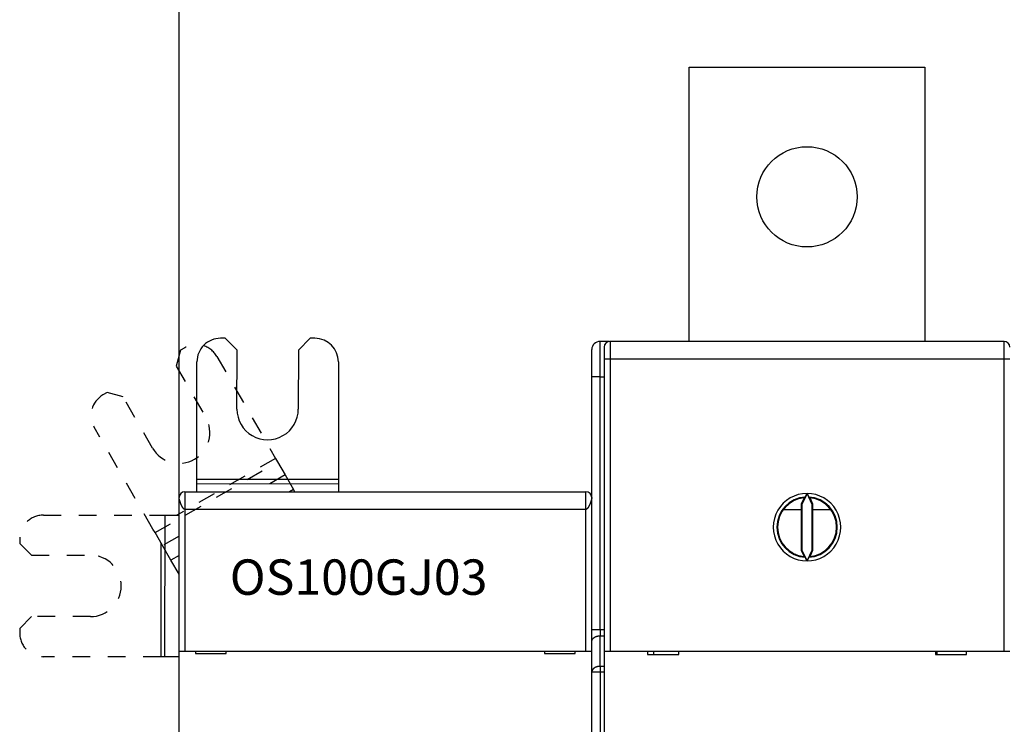
# Model space of a CAD drawing. Extents: x 77 to 594, y 0 to 401.
# Drawn here: x 356 to 440, y 198 to 258 of the extents above; entities that cross this region are included whole.
import ezdxf

# ---------------------------------------------------------------- set-up
doc = ezdxf.new("R2010")
doc.units = 0
doc.linetypes.add('HIDDEN', pattern=[4.5, 1.5, -1.5, 1.5])
doc.linetypes.add('HIDDENNEW0', pattern=[4.5, 1.5, -1.5, 1.5])
for name, color, linetype in [('3', 7, 'CONTINUOUS'), ('5', 7, 'CONTINUOUS'), ('MUOTOVIIVAT', 40, 'HIDDENNEW0'), ('TANGVIIVATNONDEF', 3, 'HIDDENNEW0')]:
    doc.layers.add(name, color=color, linetype=linetype)
doc.styles.get("Standard").update_dxf_attribs({"font": 'monotxt.shx'})
doc.dimstyles.new('DSTYLE2', dxfattribs={"dimtxt": 3, "dimasz": 3, "dimexe": 3, "dimexo": 0, "dimgap": 2, "dimtad": 1, "dimrnd": 0.1, "dimzin": 3, "dimcen": 0.09, "dimazin": 3, "dimtp": 1, "dimtm": 1, "dimtfac": 1, "dimtofl": 0, "dimtmove": 0, "dimatfit": 3})

# ---------------------------------------------------------------- blocks, each defined once
blk = doc.blocks.new('_AH1')
at = {"color": 0, "linetype": 'CONTINUOUS'}
for p, q in [((-1, 0.166667), (0, 0)), ((-1, 0.166667), (-1, -0.166667)), ((0, 0), (-1, -0.166667)), ((0, 0), (-1, 0))]:
    blk.add_line(p, q, dxfattribs=at)
blk = doc.blocks.new('*D46125')
at = {"layer": '5', "color": 1, "linetype": 'CONTINUOUS'}
for p, q in [((369.70803, 204.24171), (369.70803, 285.04644)), ((516.05803, 174.34092), (516.05803, 285.04644)), ((369.70803, 282.04644), (442.88303, 282.04644)), ((516.05803, 282.04644), (442.88303, 282.04644))]:
    blk.add_line(p, q, dxfattribs=at)
at = {"layer": '5', "color": 1, "xscale": 3, "yscale": 3, "zscale": 3, "rotation": 180}
blk.add_blockref('_AH1', (369.70803, 282.04644), dxfattribs=at)
at = {"layer": '5', "color": 1, "xscale": 3, "yscale": 3, "zscale": 3}
blk.add_blockref('_AH1', (516.05803, 282.04644), dxfattribs=at)
at = {"layer": '5', "color": 1, "linetype": 'CONTINUOUS'}
blk.add_text('146,4', height=3, dxfattribs=at).set_placement((435.38303, 284.04744))

msp = doc.modelspace()

# ---------------------------------------------------------------- linework, layer by layer
at = {"layer": 'MUOTOVIIVAT', "color": 40, "linetype": 'CONTINUOUS'}
for p, q in [((412.95803, 253.73722), (432.95803, 253.73722)), ((412.95803, 230.48722), (412.95803, 253.73722)), ((432.95803, 253.73722), (432.95803, 230.48722)), ((373.62804, 230.75152), (373.22804, 230.7519)), ((374.62709, 229.75057), (373.62804, 230.75152)), ((380.82804, 230.74466), (379.82709, 229.74561)), ((381.22804, 230.74428), (380.82804, 230.74466)), ((406.20803, 230.48722), (405.40803, 230.48722)), ((406.20803, 230.48722), (406.20803, 230.48472)), ((439.65803, 230.48722), (406.25803, 230.48722)), ((374.62233, 224.75057), (374.62709, 229.75057)), ((379.82709, 229.74561), (379.82232, 224.74561)), ((404.70803, 227.48722), (404.70803, 229.78722)), ((405.75803, 229.98722), (405.75803, 228.98722)), ((371.21664, 218.78745), (371.22614, 228.75381)), ((405.75803, 228.98722), (405.75803, 204.23722)), ((383.22613, 228.74237), (383.21664, 218.77602)), ((404.70803, 206.02717), (404.70803, 227.48722)), ((371.2163, 218.4339), (371.21664, 218.78745)), ((383.21665, 218.77601), (371.21666, 218.78742)), ((383.21664, 218.77602), (383.2163, 218.42246)), ((371.21564, 217.74171), (371.2163, 218.4339)), ((371.21633, 218.43388), (383.21631, 218.42247)), ((383.2163, 218.42246), (383.21565, 217.74171)), ((369.70803, 204.24171), (369.70803, 217.24171)), ((370.20803, 217.74171), (404.20803, 217.74171)), ((370.20805, 217.7417), (370.20805, 216.24172)), ((404.20802, 216.24172), (404.20802, 217.7417)), ((422.70804, 217.22468), (422.45803, 216.68855)), ((422.95744, 217.59678), (422.52789, 216.6731)), ((423.3882, 216.6731), (422.95744, 217.59678)), ((423.458, 216.68855), (423.20805, 217.22468)), ((420.95803, 216.23722), (422.45803, 216.23722)), ((422.45803, 216.68855), (422.52789, 216.6731)), ((422.45803, 216.68855), (422.45803, 212.78591)), ((422.52789, 216.6731), (422.52789, 212.80136)), ((423.458, 216.68855), (423.3882, 216.6731)), ((423.3882, 212.80136), (423.3882, 216.6731)), ((423.458, 212.78591), (423.458, 216.68855)), ((423.45803, 216.23722), (424.95803, 216.23722)), ((368.51585, 203.74998), (368.52726, 215.74997)), ((367.67295, 214.27351), (367.49646, 214.57986)), ((368.17149, 213.4081), (368.16231, 203.75031)), ((422.45803, 212.78591), (422.52789, 212.80136)), ((422.45803, 212.78591), (422.70804, 212.24978)), ((422.52789, 212.80136), (422.95744, 211.87768)), ((422.95744, 211.87768), (423.3882, 212.80136)), ((423.20805, 212.24978), (423.458, 212.78591)), ((423.458, 212.78591), (423.3882, 212.80136)), ((404.70803, 205.03722), (404.70803, 206.02717)), ((404.70803, 202.44728), (404.70803, 205.03722)), ((368.51583, 203.74998), (368.16228, 203.75032)), ((369.70803, 203.74885), (368.51583, 203.74998)), ((369.70803, 196.14171), (369.70803, 204.24171)), ((369.70803, 204.24171), (370.20803, 204.24171)), ((370.20803, 204.24171), (404.20803, 204.24171)), ((371.10803, 204.24171), (371.10803, 204.04171)), ((371.10803, 204.04171), (373.70803, 204.04171)), ((373.70803, 204.04171), (373.70803, 204.24171)), ((400.70803, 204.24171), (400.70803, 204.04171)), ((400.70803, 204.04171), (403.30803, 204.04171)), ((403.30803, 204.04171), (403.30803, 204.24171)), ((404.20803, 204.24171), (404.70803, 204.24171)), ((405.75803, 204.23722), (405.75803, 196.13722)), ((405.75803, 204.23722), (406.25803, 204.23722)), ((406.25803, 204.23722), (439.65803, 204.23722)), ((409.44229, 204.23725), (409.44229, 203.93722)), ((409.44229, 203.93722), (412.07375, 203.93722)), ((409.95803, 203.93722), (409.95803, 204.23722)), ((412.07375, 203.93722), (412.07375, 204.23725)), ((433.84229, 204.23725), (433.84229, 203.93722)), ((433.84229, 203.93722), (436.47374, 203.93722)), ((433.95803, 204.23722), (433.95803, 203.93722)), ((436.47374, 203.93722), (436.47374, 204.23725)), ((439.65803, 204.23722), (440.15803, 204.23722)), ((404.70803, 133.02717), (404.70803, 202.44728))]:
    msp.add_line(p, q, dxfattribs=at)
at = {"layer": 'MUOTOVIIVAT', "color": 40, "linetype": 'HIDDEN'}
for p, q in [((369.84157, 229.7408), (369.47425, 228.37513)), ((370.18818, 229.94047), (369.84157, 229.7408)), ((372.91953, 229.20582), (377.89448, 220.56995)), ((369.47425, 228.37513), (371.97012, 224.04262)), ((363.60276, 226.14675), (363.25616, 225.94708)), ((364.96844, 225.77942), (363.60276, 226.14675)), ((367.46431, 221.44691), (364.96844, 225.77942)), ((367.49646, 214.57986), (362.52151, 223.21573)), ((377.89446, 220.56993), (369.52599, 215.74903)), ((377.89448, 220.56995), (378.07096, 220.2636)), ((367.67293, 214.27353), (378.07095, 220.26358)), ((378.07096, 220.2636), (378.7038, 219.16508)), ((378.70381, 219.16506), (376.23302, 217.74171)), ((378.7038, 219.16508), (379.40974, 217.93966)), ((379.40973, 217.93963), (379.06613, 217.74171)), ((379.52377, 217.74171), (379.40974, 217.93966)), ((358.20736, 215.75981), (368.17372, 215.75031)), ((368.17372, 215.75031), (368.52727, 215.74998)), ((368.52727, 215.74998), (369.70803, 215.74885)), ((356.20545, 213.76172), (356.20507, 213.36172)), ((368.30578, 213.17498), (367.67295, 214.27351)), ((369.70803, 213.98279), (368.30578, 213.17496)), ((356.20507, 213.36172), (357.20412, 212.36077)), ((369.01172, 211.94957), (368.30578, 213.17498)), ((357.20412, 212.36077), (362.20412, 212.356)), ((369.70803, 212.35069), (369.0117, 211.94958)), ((369.70803, 210.74087), (369.01172, 211.94957)), ((357.19916, 207.16077), (356.19821, 206.16172)), ((362.19916, 207.156), (357.19916, 207.16077)), ((356.19821, 206.16172), (356.19783, 205.76172)), ((368.16228, 203.75032), (358.19592, 203.75982))]:
    msp.add_line(p, q, dxfattribs=at)
at = {"layer": 'MUOTOVIIVAT', "color": 40, "linetype": 'CONTINUOUS'}
for points in [[(369.70799, 217.24163), (369.70817, 217.24603, -0.00059087), (369.70836, 217.2503, -0.00062395), (369.70856, 217.25445, -0.00066074), (369.70876, 217.25849, -0.00069638), (369.70897, 217.26241, -0.00073554), (369.70918, 217.26623, -0.0007749), (369.7094, 217.26993, -0.00081802), (369.70963, 217.27353, -0.00086023), (369.70986, 217.27703, -0.00090664), (369.7101, 217.28043, -0.00095194), (369.71034, 217.28373, -0.00100169), (369.71059, 217.28695, -0.00104962), (369.71085, 217.29007, -0.00110225), (369.71111, 217.2931, -0.00115231), (369.71138, 217.29605, -0.00120724), (369.71166, 217.29893, -0.00125862), (369.71195, 217.30172, -0.00131488), (369.71224, 217.30444, -0.00136638), (369.71254, 217.30708, -0.0014228), (369.71285, 217.30966, -0.00147321), (369.71316, 217.31217, -0.00152773), (369.71348, 217.31462, -0.00157406), (369.71381, 217.31701, -0.00162612), (369.71415, 217.31934, -0.00167027), (369.71449, 217.32162, -0.00171183), (369.71485, 217.32385, -0.00173622), (369.71521, 217.32603, -0.00178525), (369.71558, 217.32817, -0.00183987), (369.71596, 217.33026, -0.00182), (369.71635, 217.33231, -0.00172392), (369.71674, 217.33432, -0.00188721), (369.71715, 217.33632, -0.00220082), (369.71758, 217.33833, -0.00171858), (369.71799, 217.3402, -0.00071043), (369.71836, 217.34188, -0.00228835), (369.71886, 217.34399, -0.00374992), (369.71966, 217.3472, -0.00185488), (369.72073, 217.35137, -0.0010122)], [(370.20805, 216.24172), (370.19984, 216.24214, -0.02371453), (370.19155, 216.24334, -0.02300246), (370.18317, 216.24535, -0.02156271), (370.1747, 216.24812, -0.01968321), (370.16616, 216.25167, -0.01790419), (370.15754, 216.25594, -0.01628198), (370.14886, 216.26096, -0.01472717), (370.14011, 216.26668, -0.01330892), (370.13131, 216.27312, -0.01201825), (370.12245, 216.28023, -0.01088259), (370.11354, 216.28802, -0.00986034), (370.10459, 216.29646, -0.00896589), (370.0956, 216.30555, -0.00816642), (370.08658, 216.31526, -0.00746803), (370.07752, 216.32559, -0.00684424), (370.06845, 216.3365, -0.00629743), (370.05935, 216.348, -0.00580839), (370.05024, 216.36007, -0.0053775), (370.04111, 216.37269, -0.00499117), (370.03198, 216.38584, -0.00464875), (370.02286, 216.39952, -0.00434091), (370.01373, 216.4137, -0.00406642), (370.00461, 216.42839, -0.003819), (369.99551, 216.44354, -0.00359713), (369.98643, 216.45916, -0.0033967), (369.97736, 216.47522, -0.00321605), (369.96833, 216.49172, -0.00305256), (369.95933, 216.50863, -0.00290456), (369.95037, 216.52595, -0.00277052), (369.94145, 216.54365, -0.00264883), (369.93258, 216.56173, -0.00253838), (369.92375, 216.58016, -0.00243772), (369.91499, 216.59895, -0.00234703), (369.90629, 216.61805, -0.00226491), (369.89765, 216.63747, -0.00218888), (369.88908, 216.65719, -0.00211811), (369.88059, 216.67719, -0.00206023), (369.87218, 216.69746, -0.00201317), (369.86387, 216.71797, -0.00194578), (369.85573, 216.73849, -0.0018995), (369.84784, 216.75884, -0.00188104), (369.8402, 216.77898, -0.00181605), (369.83281, 216.79891, -0.00177017), (369.82565, 216.81864, -0.00172405), (369.81873, 216.83812, -0.00169052), (369.81204, 216.85734, -0.00164177), (369.80559, 216.87629, -0.00160862), (369.79936, 216.89496, -0.00156479), (369.79337, 216.91332, -0.00153568), (369.7876, 216.93136, -0.00149401), (369.78206, 216.94906, -0.00146766), (369.77674, 216.96641, -0.00142883), (369.77164, 216.98338, -0.00140555), (369.76675, 216.99996, -0.0013692), (369.76208, 217.01614, -0.00134891), (369.75763, 217.0319, -0.00131509), (369.75338, 217.04722, -0.00129796), (369.74934, 217.06209, -0.00126672), (369.74551, 217.07648, -0.00125299), (369.74188, 217.0904, -0.00122443), (369.73846, 217.1038, -0.0012147), (369.73523, 217.11668, -0.00118967), (369.7322, 217.12902, -0.0011843), (369.72937, 217.14082, -0.00116176), (369.72673, 217.15204, -0.00116453), (369.72427, 217.16268, -0.00115454), (369.72201, 217.1727, -0.00115771), (369.71993, 217.18211, -0.00112345), (369.71804, 217.19088, -0.00110538), (369.71632, 217.19901, -0.00104285), (369.71477, 217.20646, -0.00103531), (369.71339, 217.21327, -0.00101458), (369.71217, 217.2194, -0.00097362), (369.71113, 217.22477, -0.00086747), (369.71026, 217.22928, -0.00093073), (369.70949, 217.2334, -0.00081095), (369.70873, 217.23754, -0.00069114), (369.70799, 217.24163, -0.00086614)], [(369.78006, 217.50039), (369.77867, 217.49814, 0.00184973), (369.77729, 217.49587, 0.00185382), (369.77593, 217.49359, 0.00183815), (369.77458, 217.4913, 0.00179901), (369.77325, 217.48898, 0.00176636), (369.77192, 217.48666, 0.00173516), (369.77062, 217.48432, 0.00170373), (369.76932, 217.48196, 0.00166736), (369.76803, 217.47959, 0.00163278), (369.76676, 217.4772, 0.00159511), (369.76549, 217.47479, 0.00155893), (369.76424, 217.47236, 0.00151936), (369.76299, 217.46992, 0.00148161), (369.76176, 217.46745, 0.00144074), (369.76053, 217.46497, 0.00140183), (369.7593, 217.46246, 0.00135991), (369.75809, 217.45994, 0.00132016), (369.75688, 217.45739, 0.00127756), (369.75568, 217.45483, 0.00123724), (369.75448, 217.45224, 0.00119411), (369.75329, 217.44963, 0.00115371), (369.7521, 217.447, 0.00111092), (369.75091, 217.44434, 0.00106995), (369.74973, 217.44166, 0.00102554), (369.74855, 217.43896, 0.00098719), (369.74737, 217.43623, 0.00094989), (369.74619, 217.43348, 0.00090313), (369.74502, 217.4307, 0.0008405), (369.74384, 217.42789, 0.00092075), (369.74266, 217.42506, 0.00115995), (369.74149, 217.42218, 0.00137797), (369.74032, 217.41927, 0.00163628), (369.73915, 217.4163, 0.00183967), (369.73799, 217.41327, 0.00205532), (369.73683, 217.41018, 0.00220113), (369.73568, 217.40702, 0.00234538), (369.73453, 217.40377, 0.00249373), (369.7334, 217.40045, 0.00269522), (369.73227, 217.39701, 0.00265394), (369.73115, 217.39351, 0.00249472), (369.73005, 217.38992, 0.00288933), (369.72895, 217.38615, 0.00360978), (369.72784, 217.38214, 0.00257179), (369.7268, 217.37831, 0.00058313), (369.72587, 217.37479, 0.00392546), (369.72471, 217.36993, 0.00656338), (369.72297, 217.36201, 0.00290903), (369.72073, 217.35137, 0.00144088)], [(404.70803, 217.24169), (404.70796, 217.24126, -0.00986729), (404.70775, 217.24005, -0.00060491), (404.70738, 217.23801, -0.0005057), (404.70687, 217.2352, -0.00091052), (404.7062, 217.2316, -0.00093869), (404.70538, 217.22726, -0.00094459), (404.70439, 217.22217, -0.00092988), (404.70324, 217.21637, -0.00097813), (404.70192, 217.20984, -0.00097917), (404.70044, 217.20263, -0.00101403), (404.69878, 217.19472, -0.00101684), (404.69694, 217.18616, -0.00105152), (404.69492, 217.17695, -0.00105788), (404.69272, 217.16711, -0.0010912), (404.69033, 217.15663, -0.00110001), (404.68775, 217.14557, -0.00113311), (404.68498, 217.13391, -0.0011442), (404.68201, 217.12168, -0.00117739), (404.67884, 217.10889, -0.00119056), (404.67547, 217.09556, -0.0012242), (404.67189, 217.0817, -0.00123934), (404.66811, 217.06733, -0.00127368), (404.6641, 217.05246, -0.00129076), (404.65989, 217.03711, -0.00132601), (404.65545, 217.02129, -0.00134502), (404.65079, 217.00502, -0.00138137), (404.6459, 216.98832, -0.00140233), (404.64079, 216.97119, -0.00143999), (404.63543, 216.95366, -0.0014629), (404.62985, 216.93574, -0.00150197), (404.62402, 216.91744, -0.00152702), (404.61796, 216.89879, -0.00156782), (404.61164, 216.87978, -0.00159479), (404.60508, 216.86045, -0.00163734), (404.59827, 216.84081, -0.00166684), (404.5912, 216.82086, -0.00170991), (404.58386, 216.80063, -0.00174256), (404.57628, 216.78014, -0.00179941), (404.56845, 216.75947, -0.00182709), (404.56045, 216.73882, -0.00188537), (404.55235, 216.71837, -0.00194821), (404.54415, 216.69815, -0.00197186), (404.53585, 216.67813, -0.00200617), (404.52745, 216.65834, -0.00206209), (404.51897, 216.6388, -0.00212078), (404.5104, 216.61952, -0.00218159), (404.50175, 216.60052, -0.00224997), (404.49303, 216.58182, -0.00232867), (404.48424, 216.56344, -0.00241479), (404.47539, 216.54539, -0.00251055), (404.46648, 216.5277, -0.00261598), (404.45753, 216.51036, -0.00273381), (404.44853, 216.49341, -0.00286349), (404.43949, 216.47686, -0.003008), (404.43041, 216.46074, -0.00316765), (404.42131, 216.44504, -0.0033457), (404.41219, 216.4298, -0.0035431), (404.40305, 216.41502, -0.0037633), (404.3939, 216.40073, -0.00400936), (404.38474, 216.38694, -0.00428498), (404.37558, 216.37367, -0.00459251), (404.36643, 216.36094, -0.00493529), (404.35729, 216.34876, -0.00532995), (404.34817, 216.33715, -0.00578123), (404.33906, 216.32613, -0.00626531), (404.32999, 216.31571, -0.00678094), (404.32095, 216.30592, -0.00748683), (404.31194, 216.29676, -0.00839618), (404.30297, 216.28826, -0.00896353), (404.29407, 216.28041, -0.00913279), (404.28527, 216.27326, -0.01118889), (404.27638, 216.26678, -0.01509677), (404.26736, 216.261, -0.01265354), (404.25891, 216.25598, -0.00411705), (404.2513, 216.25179, -0.02045836), (404.24168, 216.24813, -0.04261031), (404.22706, 216.24477, -0.0234264), (404.20802, 216.24172, -0.01282459)], [(404.70803, 217.25044), (404.70817, 217.25768, 0.01087277), (404.70797, 217.26541, 0.0117476), (404.7074, 217.27373, 0.0083991), (404.70663, 217.28214, 0.00287964), (404.70584, 217.29019, 0.0012229), (404.70503, 217.29792, 0.00248836), (404.70415, 217.30544, 0.00296605), (404.70321, 217.31274, 0.00273675), (404.70223, 217.31981, 0.00273073), (404.7012, 217.32665, 0.00287456), (404.70011, 217.33328, 0.00298395), (404.69899, 217.33971, 0.00303115), (404.69781, 217.34593, 0.0031079), (404.6966, 217.35196, 0.0031693), (404.69535, 217.3578, 0.00324453), (404.69405, 217.36346, 0.003289), (404.69272, 217.36894, 0.00335071), (404.69135, 217.37427, 0.00338034), (404.68995, 217.37942, 0.00342575), (404.68852, 217.38443, 0.00343435), (404.68705, 217.38928, 0.00345816), (404.68556, 217.394, 0.00344114), (404.68404, 217.39858, 0.00343846), (404.68249, 217.40303, 0.00339097), (404.68092, 217.40737, 0.00335714), (404.67932, 217.41159, 0.00327503), (404.67771, 217.4157, 0.00320616), (404.67608, 217.41971, 0.00308624), (404.67442, 217.42362, 0.00297976), (404.67276, 217.42745, 0.00282045), (404.67107, 217.4312, 0.00267524), (404.66938, 217.43487, 0.00247655), (404.66767, 217.43848, 0.00229394), (404.66596, 217.44202, 0.00205788), (404.66424, 217.44551, 0.00184073), (404.66251, 217.44895, 0.00157521), (404.66078, 217.45235, 0.00132567), (404.65904, 217.45572, 0.00101446), (404.6573, 217.45907, 0.00076418), (404.65557, 217.46238, 0.00052463), (404.65385, 217.46565, 0.00014889), (404.65211, 217.46897, -0.000459), (404.65033, 217.47238, -0.00036619), (404.64867, 217.47557, 0.00038568), (404.64717, 217.47845, -0.00150284), (404.64526, 217.48221, -0.00384212), (404.64238, 217.48809, -0.00191999), (404.63862, 217.49585, -0.00094142)], [(422.80548, 217.29243), (422.80219, 217.29019, 0.00016346), (422.79891, 217.28795, 0.00016359), (422.79563, 217.28571, 0.00016372), (422.79235, 217.28347, 0.00016385), (422.78907, 217.28122, 0.00016398), (422.78579, 217.27897, 0.00016411), (422.78252, 217.27673, 0.00016424), (422.77925, 217.27448, 0.00016436), (422.77599, 217.27223, 0.0001645), (422.77272, 217.26998, 0.00016465), (422.76946, 217.26772, 0.00016475), (422.76621, 217.26547, 0.00016479), (422.76295, 217.26322, 0.00016504), (422.7597, 217.26096, 0.00016546), (422.75645, 217.2587, 0.00016518), (422.7532, 217.25644, 0.0001643), (422.74996, 217.25418, 0.00016585), (422.74672, 217.25192, 0.00016934), (422.74347, 217.24965, 0.00016467), (422.74024, 217.24739, 0.00015387), (422.73704, 217.24515, 0.00016995), (422.73378, 217.24286, 0.00020275), (422.73045, 217.24052, 0.00015405), (422.72733, 217.23832, 0.00005293), (422.72451, 217.23634, 0.00021746), (422.72089, 217.23378, 0.00037475), (422.71532, 217.22984, 0.00018348), (422.70804, 217.22468, 0.0000973)], [(422.80548, 217.29243), (422.80615, 217.29301, 0.04573047), (422.80697, 217.29394, 0.02338518), (422.80795, 217.29522, 0.01345093), (422.80909, 217.29684, 0.00866649), (422.81038, 217.29881, 0.00601227), (422.81181, 217.30108, 0.00446995), (422.81338, 217.30368, 0.00342742), (422.81509, 217.30658, 0.00272571), (422.81694, 217.30978, 0.0022125), (422.81891, 217.31326, 0.00184164), (422.821, 217.31703, 0.00155382), (422.82322, 217.32106, 0.00133405), (422.82555, 217.32535, 0.00115712), (422.82798, 217.32988, 0.00101684), (422.83053, 217.33467, 0.00090083), (422.83317, 217.33967, 0.00080614), (422.83591, 217.34491, 0.00072636), (422.83874, 217.35035, 0.0006598), (422.84167, 217.356, 0.00060284), (422.84467, 217.36184, 0.00055439), (422.84775, 217.36787, 0.00051288), (422.85091, 217.37407, 0.00047748), (422.85414, 217.38044, 0.00044567), (422.85743, 217.38697, 0.00041688), (422.86078, 217.39364, 0.00039636), (422.86419, 217.40046, 0.00038359), (422.86765, 217.40741, 0.00037719), (422.87117, 217.41448, 0.00037932), (422.87474, 217.42169, 0.0003787), (422.87835, 217.42902, 0.00037972), (422.88201, 217.43648, 0.00037936), (422.88571, 217.44405, 0.00038157), (422.88946, 217.45174, 0.00038277), (422.89324, 217.45953, 0.00038683), (422.89706, 217.46744, 0.00038731), (422.90092, 217.47545, 0.00038843), (422.9048, 217.48356, 0.00039506), (422.90873, 217.49177, 0.00040941), (422.91268, 217.5001, 0.00039893), (422.91665, 217.50848, 0.0003736), (422.92062, 217.51689, 0.00042279), (422.92468, 217.52554, 0.00052073), (422.92885, 217.53448, 0.00038821), (422.93278, 217.54292, 0.00010999), (422.93635, 217.5506, 0.00057906), (422.94096, 217.56061, 0.00102622), (422.94808, 217.57622, 0.00049421), (422.95744, 217.59678, 0.00025612)], [(422.95744, 217.59678), (422.95963, 217.59207, 0.00012019), (422.96183, 217.58738, 0.00012116), (422.96402, 217.5827, 0.00012169), (422.96621, 217.57803, 0.00012171), (422.96839, 217.57339, 0.000122), (422.97056, 217.56876, 0.00012235), (422.97273, 217.56414, 0.00012279), (422.9749, 217.55955, 0.00012316), (422.97706, 217.55497, 0.00012367), (422.97921, 217.55042, 0.00012413), (422.98135, 217.54588, 0.00012473), (422.98349, 217.54136, 0.00012528), (422.98563, 217.53686, 0.00012596), (422.98775, 217.53238, 0.0001266), (422.98987, 217.52793, 0.00012738), (422.99198, 217.52349, 0.00012812), (422.99409, 217.51908, 0.000129), (422.99618, 217.51469, 0.00012984), (422.99827, 217.51032, 0.00013082), (423.00035, 217.50597, 0.00013177), (423.00242, 217.50165, 0.00013287), (423.00448, 217.49735, 0.00013394), (423.00654, 217.49308, 0.00013515), (423.00858, 217.48883, 0.00013631), (423.01062, 217.48461, 0.00013769), (423.01264, 217.48042, 0.00013908), (423.01466, 217.47625, 0.00014046), (423.01666, 217.4721, 0.00014162), (423.01866, 217.46799, 0.00014365), (423.02064, 217.4639, 0.00014642), (423.02261, 217.45984, 0.00014669), (423.02458, 217.45581, 0.00014392), (423.02653, 217.45181, 0.00015186), (423.02847, 217.44784, 0.0001715), (423.0304, 217.44389, 0.00015041), (423.03231, 217.43998, 0.00008337), (423.0342, 217.43613, 0.00017691), (423.03611, 217.43225, 0.00044307), (423.03804, 217.42833, 0.00010027), (423.03985, 217.42465, -0.0010077), (423.04148, 217.42131, 0.00050062), (423.04355, 217.41718, 0.00367504), (423.04626, 217.41186, -0.00032794), (423.04719, 217.40984, -0.15262143), (423.04549, 217.41264, 0.00539909), (423.05078, 217.40264, 0.01324586), (423.07313, 217.36134, 0.00063128), (423.11055, 217.29243, 0.00017207)], [(423.20805, 217.22468), (423.20484, 217.22696, 0.00016603), (423.20163, 217.22923, 0.0001659), (423.19841, 217.23151, 0.00016577), (423.19519, 217.23378, 0.00016565), (423.19197, 217.23605, 0.00016552), (423.18875, 217.23832, 0.0001654), (423.18552, 217.24059, 0.00016527), (423.18229, 217.24286, 0.00016514), (423.17906, 217.24513, 0.00016502), (423.17583, 217.24739, 0.00016492), (423.17259, 217.24966, 0.00016476), (423.16935, 217.25192, 0.00016455), (423.1661, 217.25418, 0.00016454), (423.16286, 217.25644, 0.00016471), (423.15961, 217.2587, 0.00016417), (423.15636, 217.26096, 0.00016304), (423.15311, 217.26321, 0.00016433), (423.14985, 217.26547, 0.00016753), (423.14658, 217.26773, 0.00016264), (423.14333, 217.26998, 0.00015176), (423.14009, 217.27221, 0.00016736), (423.13679, 217.27448, 0.00019932), (423.13342, 217.2768, 0.00015117), (423.13025, 217.27897, 0.00005189), (423.12738, 217.28094, 0.00021302), (423.12369, 217.28347, 0.00036598), (423.11801, 217.28735, 0.00017871), (423.11055, 217.29243, 0.00009465)], [(422.70804, 212.24978), (422.71125, 212.2475, 0.00016973), (422.71446, 212.24522, 0.00016961), (422.71767, 212.24295, 0.00016947), (422.72089, 212.24068, 0.00016935), (422.72411, 212.2384, 0.00016922), (422.72733, 212.23613, 0.00016909), (422.73055, 212.23386, 0.00016896), (422.73378, 212.23159, 0.00016883), (422.73701, 212.22933, 0.0001687), (422.74024, 212.22706, 0.0001686), (422.74348, 212.2248, 0.00016844), (422.74672, 212.22254, 0.00016822), (422.74996, 212.22027, 0.00016821), (422.7532, 212.21801, 0.00016839), (422.75645, 212.21575, 0.00016784), (422.7597, 212.2135, 0.00016669), (422.76295, 212.21124, 0.000168), (422.76621, 212.20898, 0.00017127), (422.76947, 212.20673, 0.00016628), (422.77272, 212.20448, 0.00015515), (422.77596, 212.20225, 0.00017111), (422.77925, 212.19998, 0.00020378), (422.78263, 212.19766, 0.00015455), (422.78579, 212.19548, 0.00005305), (422.78866, 212.19352, 0.00021778), (422.79235, 212.19099, 0.00037417), (422.79803, 212.18711, 0.00018271), (422.80548, 212.18203, 0.00009677)], [(422.95744, 211.87768), (422.95531, 211.88239, 0.0002385), (422.95318, 211.88708, 0.00024147), (422.95106, 211.89176, 0.00024131), (422.94894, 211.89642, 0.00023757), (422.94682, 211.90107, 0.00023528), (422.9447, 211.9057, 0.00023336), (422.94258, 211.91031, 0.00023174), (422.94047, 211.91491, 0.00022948), (422.93836, 211.91948, 0.00022783), (422.93626, 211.92404, 0.00022579), (422.93416, 211.92858, 0.00022427), (422.93206, 211.9331, 0.0002223), (422.92997, 211.93759, 0.00022087), (422.92788, 211.94207, 0.00021901), (422.9258, 211.94653, 0.00021769), (422.92372, 211.95096, 0.00021592), (422.92165, 211.95538, 0.0002147), (422.91958, 211.95977, 0.00021303), (422.91752, 211.96413, 0.00021191), (422.91547, 211.96848, 0.00021034), (422.91342, 211.9728, 0.00020931), (422.91138, 211.9771, 0.00020785), (422.90935, 211.98137, 0.00020692), (422.90732, 211.98562, 0.00020553), (422.90531, 211.98984, 0.00020473), (422.9033, 211.99403, 0.00020354), (422.9013, 211.9982, 0.00020272), (422.89931, 212.00235, 0.00020124), (422.89732, 212.00646, 0.00020104), (422.89535, 212.01055, 0.0002012), (422.89339, 212.01461, 0.00019909), (422.89143, 212.01864, 0.00019341), (422.88949, 212.02264, 0.00019926), (422.88756, 212.02661, 0.00021667), (422.88563, 212.03056, 0.00019232), (422.88372, 212.03447, 0.00012064), (422.88184, 212.03832, 0.00021431), (422.87994, 212.0422, 0.0004826), (422.878, 212.04612, 0.00012947), (422.87619, 212.0498, -0.00099737), (422.87457, 212.05314, 0.00053341), (422.8725, 212.05727, 0.00373384), (422.86979, 212.06259, -0.00031867), (422.86886, 212.06461, -0.1538964), (422.87057, 212.06181, 0.00541093), (422.86528, 212.07181, 0.01331158), (422.84292, 212.11311, 0.00063418), (422.80548, 212.18203, 0.00017298)], [(423.11055, 212.18203), (423.10989, 212.18145, 0.04544031), (423.10907, 212.18052, 0.02320613), (423.10809, 212.17924, 0.01334151), (423.10696, 212.17761, 0.00859506), (423.10567, 212.17565, 0.00596264), (423.10424, 212.17337, 0.00443329), (423.10266, 212.17077, 0.0033996), (423.10095, 212.16787, 0.002704), (423.09911, 212.16467, 0.00219524), (423.09714, 212.16119, 0.00182767), (423.09505, 212.15742, 0.00154237), (423.09284, 212.1534, 0.0013246), (423.09051, 212.1491, 0.00114923), (423.08807, 212.14457, 0.00101026), (423.08553, 212.13979, 0.00089531), (423.08288, 212.13478, 0.00080154), (423.08014, 212.12954, 0.00072251), (423.07731, 212.1241, 0.0006566), (423.07439, 212.11845, 0.00060024), (423.07139, 212.11261, 0.00055241), (423.0683, 212.10658, 0.00051121), (423.06515, 212.10038, 0.00047589), (423.06192, 212.09401, 0.0004449), (423.05863, 212.08748, 0.00041776), (423.05528, 212.08081, 0.00039527), (423.05187, 212.07399, 0.0003767), (423.0484, 212.06704, 0.00036117), (423.04488, 212.05997, 0.00034869), (423.04132, 212.05276, 0.00033659), (423.0377, 212.04543, 0.00032583), (423.03403, 212.03797, 0.00031554), (423.03032, 212.0304, 0.00030647), (423.02656, 212.02271, 0.00029815), (423.02276, 212.01492, 0.00029123), (423.01892, 212.00701, 0.00028334), (423.01504, 211.999, 0.00027548), (423.01112, 211.99089, 0.00027196), (423.00717, 211.98268, 0.00027234), (423.00317, 211.97435, 0.00025946), (422.99915, 211.96597, 0.00023823), (422.99513, 211.95756, 0.00025956), (422.99101, 211.94892, 0.00030577), (422.98676, 211.93998, 0.00022745), (422.98275, 211.93153, 0.00007475), (422.97912, 211.92386, 0.00031915), (422.9744, 211.91385, 0.0005406), (422.96707, 211.89824, 0.00025861), (422.95744, 211.87768, 0.00013514)], [(423.11055, 212.18203), (423.11384, 212.18427, 0.0001649), (423.11713, 212.18651, 0.00016503), (423.12041, 212.18875, 0.00016516), (423.12369, 212.19099, 0.00016528), (423.12697, 212.19324, 0.00016541), (423.13025, 212.19548, 0.00016553), (423.13352, 212.19773, 0.00016566), (423.13679, 212.19998, 0.00016578), (423.14006, 212.20223, 0.00016591), (423.14333, 212.20448, 0.00016606), (423.14659, 212.20673, 0.00016616), (423.14985, 212.20898, 0.00016619), (423.1531, 212.21124, 0.00016644), (423.15636, 212.2135, 0.00016686), (423.15961, 212.21575, 0.00016657), (423.16286, 212.21801, 0.00016568), (423.1661, 212.22027, 0.00016724), (423.16935, 212.22254, 0.00017076), (423.17259, 212.2248, 0.00016604), (423.17583, 212.22706, 0.00015515), (423.17903, 212.22931, 0.00017136), (423.18229, 212.23159, 0.00020442), (423.18562, 212.23393, 0.00015531), (423.18875, 212.23613, 0.00005336), (423.19157, 212.23812, 0.00021924), (423.19519, 212.24068, 0.0003778), (423.20076, 212.24462, 0.00018497), (423.20805, 212.24978, 0.00009808)]]:
    msp.add_lwpolyline(points, format="xyb", dxfattribs=at)
msp.add_circle((422.95803, 242.73722), 4.25, dxfattribs=at)
for centre, radius, start, end in [((373.22614, 228.7519), 2, 89.945396, 179.9454), ((381.22614, 228.74428), 2, 359.9454, 449.9454), ((405.40803, 229.78722), 0.7, 90, 180), ((406.25803, 229.98722), 0.5, 90, 180), ((439.65803, 229.98722), 0.5, 0, 90), ((377.22232, 224.74809), 2.6, 179.9454, 359.9454), ((370.20803, 217.24171), 0.5, 90, 180), ((404.20803, 217.24171), 0.5, 1.0005621, 90), ((422.95803, 214.73722), 2.85955, 89.988676, 270.01132), ((422.95803, 214.73722), 2.5, 95.73917, 264.26083), ((422.95803, 214.73722), 2.85955, 269.98868, 450.01132), ((422.95803, 214.73722), 2.5, 275.73917, 444.26083), ((422.95803, 214.79749), 2.55, 214.94092, 224.38172), ((422.95803, 214.79749), 2.55, 315.62083, 325.0559), ((422.95803, 214.79749), 2.55, 236.44528, 247.78133), ((422.95803, 214.79749), 2.55, 275.73688, 303.55472)]:
    msp.add_arc(centre, radius, start, end, dxfattribs=at)
at = {"layer": 'MUOTOVIIVAT', "color": 40, "linetype": 'HIDDEN'}
for centre, radius, start, end in [((371.18652, 228.20747), 2, 29.945396, 119.9454), ((364.25451, 224.21408), 2, 119.9454, 209.9454), ((369.71722, 222.74477), 2.6, 209.9454, 389.9454), ((358.20545, 213.75981), 2, 89.945396, 179.9454), ((362.20164, 209.756), 2.6, 269.9454, 449.9454), ((358.19783, 205.75982), 2, 179.9454, 269.9454)]:
    msp.add_arc(centre, radius, start, end, dxfattribs=at)
at = {"layer": 'TANGVIIVATNONDEF', "color": 3, "linetype": 'CONTINUOUS'}
for p, q in [((405.40803, 227.48721), (405.40803, 230.48722)), ((406.25803, 230.48722), (406.25803, 228.98724)), ((439.658, 228.98724), (439.658, 230.48722)), ((406.25803, 228.98724), (405.75802, 228.98724)), ((406.25803, 228.98724), (406.25803, 204.23725)), ((439.658, 228.98724), (406.25803, 228.98724)), ((439.658, 204.23725), (439.658, 228.98724)), ((440.15801, 228.98724), (439.658, 228.98724)), ((405.40803, 227.48721), (404.70803, 227.48721)), ((405.40803, 227.48721), (405.75803, 227.48722)), ((405.40803, 206.02717), (405.40803, 227.48721)), ((404.20802, 216.24172), (370.20805, 216.24172)), ((370.20805, 216.24172), (370.20805, 204.24174)), ((404.20802, 204.24174), (404.20802, 216.24172)), ((405.40803, 206.02717), (404.70803, 206.02717)), ((405.40803, 206.02717), (405.40803, 205.5322)), ((405.75803, 206.02717), (405.40803, 206.02717)), ((405.40803, 202.94224), (405.40803, 205.5322)), ((405.40803, 205.5322), (405.75803, 205.5322)), ((405.75803, 202.94225), (405.40803, 202.94224)), ((405.40803, 202.94224), (405.40803, 202.44727)), ((405.40803, 202.44727), (404.70803, 202.44727)), ((405.75803, 202.44728), (405.40803, 202.44727)), ((405.40803, 202.44727), (405.40803, 133.02718))]:
    msp.add_line(p, q, dxfattribs=at)
for points in [[(404.70803, 205.03723), (404.70881, 205.06082, -0.01809704), (404.71126, 205.08472, -0.01710227), (404.71545, 205.10896, -0.01668918), (404.72138, 205.13343, -0.01716169), (404.72922, 205.15803, -0.01716079), (404.73893, 205.18266, -0.01698431), (404.75062, 205.20721, -0.01665542), (404.76425, 205.23158, -0.01642624), (404.77989, 205.25564, -0.01600941), (404.79745, 205.27929, -0.01562904), (404.81698, 205.3024, -0.0151261), (404.83835, 205.32486, -0.01467485), (404.86157, 205.34655, -0.0141616), (404.88649, 205.36738, -0.01370561), (404.91307, 205.38722, -0.01317495), (404.94112, 205.40601, -0.01265111), (404.97057, 205.42363, -0.01227085), (405.00125, 205.44005, -0.01201539), (405.03309, 205.45517, -0.01133829), (405.0657, 205.46897, -0.01036727), (405.09888, 205.48138, -0.01086487), (405.13317, 205.49245, -0.01216911), (405.16869, 205.50212, -0.00935508), (405.20236, 205.51036, -0.00402773), (405.23302, 205.51707, -0.01196927), (405.27198, 205.52276, -0.01954924), (405.3311, 205.52782, -0.00987873), (405.40803, 205.5322, -0.00540892)], [(405.40803, 202.94224), (405.37467, 202.94169, 0.00905583), (405.34087, 202.93996, 0.00861841), (405.30659, 202.937, 0.00852988), (405.27198, 202.9328, 0.00895311), (405.23719, 202.92726, 0.00921692), (405.20236, 202.9204, 0.00944519), (405.16764, 202.91212, 0.00966914), (405.13317, 202.90249, 0.00999854), (405.09915, 202.89143, 0.01029859), (405.0657, 202.87902, 0.01065374), (405.03302, 202.86521, 0.01100206), (405.00125, 202.85009, 0.01139867), (404.97058, 202.83367, 0.01181435), (404.94112, 202.81605, 0.01226925), (404.91307, 202.79726, 0.01271053), (404.88649, 202.77742, 0.01311421), (404.86158, 202.7566, 0.01370366), (404.83835, 202.73491, 0.01440757), (404.81698, 202.71239, 0.01461451), (404.79745, 202.68933, 0.0142401), (404.7799, 202.66587, 0.01588518), (404.76425, 202.64162, 0.01896906), (404.75057, 202.61651, 0.0155017), (404.73893, 202.5927, 0.00689015), (404.72943, 202.57102, 0.0210465), (404.72138, 202.54347, 0.03673817), (404.71423, 202.50167, 0.01932876), (404.70803, 202.44727, 0.01071285)]]:
    msp.add_lwpolyline(points, format="xyb", dxfattribs=at)
for start, end in [(93.415939, 266.58406), (273.41594, 446.58406)]:
    msp.add_arc((422.95803, 214.73722), 2.55973, start, end, dxfattribs=at)

# ---------------------------------------------------------------- texts
at = {"layer": '3', "color": 1, "linetype": 'CONTINUOUS'}
msp.add_text('OS100GJ03', height=3, dxfattribs=at).set_placement((374.01194, 209.00396))

# ---------------------------------------------------------------- dimensions: what is measured, and where the dimension line sits
at = {"layer": '5', "color": 1, "linetype": 'CONTINUOUS'}
dim = msp.add_linear_dim(base=(516.05803, 282.04644), p1=(369.70803, 204.24171), p2=(516.05803, 174.34092), dimstyle='DSTYLE2', override={"dimblk": '_AH1', "dimsah": 0}, dxfattribs=at)
dim.commit()
dim.dimension.update_dxf_attribs({"geometry": '*D46125', "text_midpoint": (442.88303, 285.54744), "dimtype": 128})

doc.saveas('drawing.dxf')
